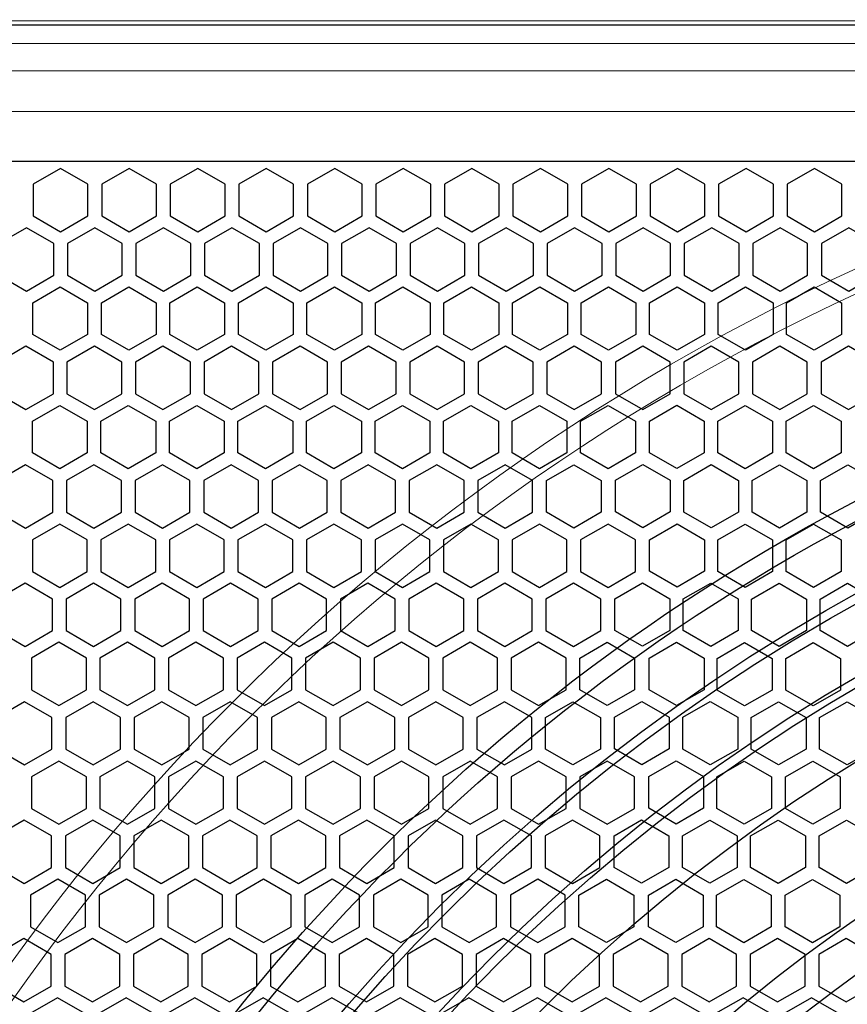
# Model space of a CAD drawing. Units: millimetres. Extents: x 26844 to 29563, y 10159 to 12044.
# Drawn here: x 27254 to 27345, y 11691 to 11799 of the extents above; entities that cross this region are included whole.
import ezdxf

# ---------------------------------------------------------------- set-up
doc = ezdxf.new("R2010")
doc.units = ezdxf.units.MM
doc.header["$PDMODE"] = 35
doc.header["$PDSIZE"] = 2
doc.layers.add('HATCH', color=7, linetype='Continuous')
doc.dimstyles.new('ISO-25', dxfattribs={"dimtxt": 12, "dimasz": 2.5, "dimexe": 1.25, "dimexo": 0.625, "dimtad": 0, "dimdec": 1, "dimtxsty": 'Standard', "dimblk": 'CLOSEDBLANK', "dimcen": 2.5, "dimclrd": 1, "dimclre": 1, "dimclrt": 256, "dimadec": 0, "dimazin": 0, "dimtfac": 1, "dimtdec": 1, "dimtmove": 0, "dimatfit": 3, "dimldrblk": 'CLOSEDBLANK', "dimfxl": 0, "dimlwd": 20, "dimlwe": 20, "dimarcsym": 0})

# ---------------------------------------------------------------- blocks, each defined once
blk = doc.blocks.new('_ClosedBlank')
at = {"color": 0, "linetype": 'ByBlock', "lineweight": -2}
for p, q in [((-1, 0.167), (0, 0)), ((-1, 0.167), (-1, -0.167)), ((0, 0), (-1, -0.167))]:
    blk.add_line(p, q, dxfattribs=at)
blk = doc.blocks.new('*D20')
at = {"color": 1, "lineweight": 20, "transparency": 16777216}
for p, q in [((27199.32, 11793.94), (27199.32, 11856.59)), ((27795.32, 11793.94), (27795.32, 11856.59)), ((27201.82, 11855.34), (27480.7, 11855.34)), ((27792.82, 11855.34), (27513.95, 11855.34))]:
    blk.add_line(p, q, dxfattribs=at)
at = {"layer": 'Defpoints', "color": 0, "lineweight": 25, "transparency": 16777216}
for p in [(27795.32, 11855.34), (27199.32, 11793.32), (27795.32, 11793.32)]:
    blk.add_point(p, dxfattribs=at)
at = {"color": 1, "lineweight": 20, "transparency": 16777216, "xscale": 2.5, "yscale": 2.5, "zscale": 2.5, "rotation": 180}
blk.add_blockref('_ClosedBlank', (27199.32, 11855.34), dxfattribs=at)
at = {"color": 1, "lineweight": 20, "transparency": 16777216, "xscale": 2.5, "yscale": 2.5, "zscale": 2.5}
blk.add_blockref('_ClosedBlank', (27795.32, 11855.34), dxfattribs=at)
at = {"lineweight": 25, "transparency": 16777216, "insert": (27497.32, 11855.34), "char_height": 12, "attachment_point": 5}
blk.add_mtext('596', dxfattribs=at)
blk = doc.blocks.new('ertwetre')
at = {"color": 253, "lineweight": 25}
for p, q in [((26604.68, 11448.3), (26037.68, 11448.3)), ((26594.68, 11433.3), (26047.68, 11433.3))]:
    blk.add_line(p, q, dxfattribs=at)
for points in [[(26079.41, 11427.31), (26082.43, 11425.57), (26085.44, 11427.31), (26085.44, 11430.8), (26082.43, 11432.54), (26079.41, 11430.8)], [(26086.95, 11427.31), (26089.97, 11425.57), (26092.99, 11427.31), (26092.99, 11430.8), (26089.97, 11432.54), (26086.95, 11430.8)], [(26094.49, 11427.31), (26097.51, 11425.57), (26100.53, 11427.31), (26100.53, 11430.8), (26097.51, 11432.54), (26094.49, 11430.8)], [(26102.04, 11427.31), (26105.05, 11425.57), (26108.07, 11427.31), (26108.07, 11430.8), (26105.05, 11432.54), (26102.04, 11430.8)], [(26109.58, 11427.31), (26112.59, 11425.57), (26115.61, 11427.31), (26115.61, 11430.8), (26112.59, 11432.54), (26109.58, 11430.8)], [(26117.12, 11427.31), (26120.14, 11425.57), (26123.15, 11427.31), (26123.15, 11430.8), (26120.14, 11432.54), (26117.12, 11430.8)], [(26124.66, 11427.31), (26127.68, 11425.57), (26130.7, 11427.31), (26130.7, 11430.8), (26127.68, 11432.54), (26124.66, 11430.8)], [(26132.2, 11427.31), (26135.22, 11425.57), (26138.24, 11427.31), (26138.24, 11430.8), (26135.22, 11432.54), (26132.2, 11430.8)], [(26139.75, 11427.31), (26142.76, 11425.57), (26145.78, 11427.31), (26145.78, 11430.8), (26142.76, 11432.54), (26139.75, 11430.8)], [(26147.29, 11427.31), (26150.3, 11425.57), (26153.32, 11427.31), (26153.32, 11430.8), (26150.3, 11432.54), (26147.29, 11430.8)], [(26154.83, 11427.31), (26157.85, 11425.57), (26160.86, 11427.31), (26160.86, 11430.8), (26157.85, 11432.54), (26154.83, 11430.8)], [(26162.37, 11427.31), (26165.39, 11425.57), (26168.4, 11427.31), (26168.4, 11430.8), (26165.39, 11432.54), (26162.37, 11430.8)], [(26081.67, 11424.27), (26078.66, 11426.01), (26075.64, 11424.27), (26075.64, 11420.78), (26078.66, 11419.04), (26081.67, 11420.78)], [(26089.22, 11424.27), (26086.2, 11426.01), (26083.18, 11424.27), (26083.18, 11420.78), (26086.2, 11419.04), (26089.22, 11420.78)], [(26096.76, 11424.27), (26093.74, 11426.01), (26090.72, 11424.27), (26090.72, 11420.78), (26093.74, 11419.04), (26096.76, 11420.78)], [(26104.3, 11424.27), (26101.28, 11426.01), (26098.27, 11424.27), (26098.27, 11420.78), (26101.28, 11419.04), (26104.3, 11420.78)], [(26111.84, 11424.27), (26108.82, 11426.01), (26105.81, 11424.27), (26105.81, 11420.78), (26108.82, 11419.04), (26111.84, 11420.78)], [(26119.38, 11424.27), (26116.37, 11426.01), (26113.35, 11424.27), (26113.35, 11420.78), (26116.37, 11419.04), (26119.38, 11420.78)], [(26126.92, 11424.27), (26123.91, 11426.01), (26120.89, 11424.27), (26120.89, 11420.78), (26123.91, 11419.04), (26126.92, 11420.78)], [(26134.47, 11424.27), (26131.45, 11426.01), (26128.43, 11424.27), (26128.43, 11420.78), (26131.45, 11419.04), (26134.47, 11420.78)], [(26142.01, 11424.27), (26138.99, 11426.01), (26135.97, 11424.27), (26135.97, 11420.78), (26138.99, 11419.04), (26142.01, 11420.78)], [(26149.55, 11424.27), (26146.53, 11426.01), (26143.52, 11424.27), (26143.52, 11420.78), (26146.53, 11419.04), (26149.55, 11420.78)], [(26157.09, 11424.27), (26154.08, 11426.01), (26151.06, 11424.27), (26151.06, 11420.78), (26154.08, 11419.04), (26157.09, 11420.78)], [(26164.63, 11424.27), (26161.62, 11426.01), (26158.6, 11424.27), (26158.6, 11420.78), (26161.62, 11419.04), (26164.63, 11420.78)], [(26172.18, 11424.27), (26169.16, 11426.01), (26166.14, 11424.27), (26166.14, 11420.78), (26169.16, 11419.04), (26172.18, 11420.78)], [(26085.4, 11414.28), (26082.38, 11412.54), (26079.36, 11414.28), (26079.36, 11417.76), (26082.38, 11419.5), (26085.4, 11417.76)], [(26092.94, 11414.28), (26089.92, 11412.54), (26086.91, 11414.28), (26086.91, 11417.76), (26089.92, 11419.5), (26092.94, 11417.76)], [(26100.48, 11414.28), (26097.46, 11412.54), (26094.45, 11414.28), (26094.45, 11417.76), (26097.46, 11419.5), (26100.48, 11417.76)], [(26108.02, 11414.28), (26105.01, 11412.54), (26101.99, 11414.28), (26101.99, 11417.76), (26105.01, 11419.5), (26108.02, 11417.76)], [(26115.56, 11414.28), (26112.55, 11412.54), (26109.53, 11414.28), (26109.53, 11417.76), (26112.55, 11419.5), (26115.56, 11417.76)], [(26123.11, 11414.28), (26120.09, 11412.54), (26117.07, 11414.28), (26117.07, 11417.76), (26120.09, 11419.5), (26123.11, 11417.76)], [(26130.65, 11414.28), (26127.63, 11412.54), (26124.61, 11414.28), (26124.61, 11417.76), (26127.63, 11419.5), (26130.65, 11417.76)], [(26138.19, 11414.28), (26135.17, 11412.54), (26132.16, 11414.28), (26132.16, 11417.76), (26135.17, 11419.5), (26138.19, 11417.76)], [(26145.73, 11414.28), (26142.72, 11412.54), (26139.7, 11414.28), (26139.7, 11417.76), (26142.72, 11419.5), (26145.73, 11417.76)], [(26153.27, 11414.28), (26150.26, 11412.54), (26147.24, 11414.28), (26147.24, 11417.76), (26150.26, 11419.5), (26153.27, 11417.76)], [(26160.82, 11414.28), (26157.8, 11412.54), (26154.78, 11414.28), (26154.78, 11417.76), (26157.8, 11419.5), (26160.82, 11417.76)], [(26168.36, 11414.28), (26165.34, 11412.54), (26162.32, 11414.28), (26162.32, 11417.76), (26165.34, 11419.5), (26168.36, 11417.76)], [(26075.59, 11407.75), (26078.61, 11406), (26081.63, 11407.75), (26081.63, 11411.23), (26078.61, 11412.97), (26075.59, 11411.23)], [(26083.13, 11407.75), (26086.15, 11406), (26089.17, 11407.75), (26089.17, 11411.23), (26086.15, 11412.97), (26083.13, 11411.23)], [(26090.68, 11407.75), (26093.69, 11406), (26096.71, 11407.75), (26096.71, 11411.23), (26093.69, 11412.97), (26090.68, 11411.23)], [(26098.22, 11407.75), (26101.24, 11406), (26104.25, 11407.75), (26104.25, 11411.23), (26101.24, 11412.97), (26098.22, 11411.23)], [(26105.76, 11407.75), (26108.78, 11406), (26111.79, 11407.75), (26111.79, 11411.23), (26108.78, 11412.97), (26105.76, 11411.23)], [(26113.3, 11407.75), (26116.32, 11406), (26119.34, 11407.75), (26119.34, 11411.23), (26116.32, 11412.97), (26113.3, 11411.23)], [(26120.84, 11407.75), (26123.86, 11406), (26126.88, 11407.75), (26126.88, 11411.23), (26123.86, 11412.97), (26120.84, 11411.23)], [(26128.39, 11407.75), (26131.4, 11406), (26134.42, 11407.75), (26134.42, 11411.23), (26131.4, 11412.97), (26128.39, 11411.23)], [(26135.93, 11407.75), (26138.94, 11406), (26141.96, 11407.75), (26141.96, 11411.23), (26138.94, 11412.97), (26135.93, 11411.23)], [(26143.47, 11407.75), (26146.49, 11406), (26149.5, 11407.75), (26149.5, 11411.23), (26146.49, 11412.97), (26143.47, 11411.23)], [(26151.01, 11407.75), (26154.03, 11406), (26157.04, 11407.75), (26157.04, 11411.23), (26154.03, 11412.97), (26151.01, 11411.23)], [(26158.55, 11407.75), (26161.57, 11406), (26164.59, 11407.75), (26164.59, 11411.23), (26161.57, 11412.97), (26158.55, 11411.23)], [(26166.1, 11407.75), (26169.11, 11406), (26172.13, 11407.75), (26172.13, 11411.23), (26169.11, 11412.97), (26166.1, 11411.23)], [(26085.35, 11401.24), (26082.33, 11399.5), (26079.32, 11401.24), (26079.32, 11404.73), (26082.33, 11406.47), (26085.35, 11404.73)], [(26092.89, 11401.24), (26089.88, 11399.5), (26086.86, 11401.24), (26086.86, 11404.73), (26089.88, 11406.47), (26092.89, 11404.73)], [(26100.43, 11401.24), (26097.42, 11399.5), (26094.4, 11401.24), (26094.4, 11404.73), (26097.42, 11406.47), (26100.43, 11404.73)], [(26107.98, 11401.24), (26104.96, 11399.5), (26101.94, 11401.24), (26101.94, 11404.73), (26104.96, 11406.47), (26107.98, 11404.73)], [(26115.52, 11401.24), (26112.5, 11399.5), (26109.48, 11401.24), (26109.48, 11404.73), (26112.5, 11406.47), (26115.52, 11404.73)], [(26123.06, 11401.24), (26120.04, 11399.5), (26117.03, 11401.24), (26117.03, 11404.73), (26120.04, 11406.47), (26123.06, 11404.73)], [(26130.6, 11401.24), (26127.58, 11399.5), (26124.57, 11401.24), (26124.57, 11404.73), (26127.58, 11406.47), (26130.6, 11404.73)], [(26138.14, 11401.24), (26135.13, 11399.5), (26132.11, 11401.24), (26132.11, 11404.73), (26135.13, 11406.47), (26138.14, 11404.73)], [(26145.68, 11401.24), (26142.67, 11399.5), (26139.65, 11401.24), (26139.65, 11404.73), (26142.67, 11406.47), (26145.68, 11404.73)], [(26153.25, 11401.26), (26150.23, 11399.51), (26147.22, 11401.26), (26147.22, 11404.74), (26150.23, 11406.48), (26153.25, 11404.74)], [(26160.77, 11401.24), (26157.75, 11399.5), (26154.74, 11401.24), (26154.74, 11404.73), (26157.75, 11406.47), (26160.77, 11404.73)], [(26168.31, 11401.24), (26165.29, 11399.5), (26162.28, 11401.24), (26162.28, 11404.73), (26165.29, 11406.47), (26168.31, 11404.73)], [(26075.55, 11394.71), (26078.56, 11392.97), (26081.58, 11394.71), (26081.58, 11398.19), (26078.56, 11399.94), (26075.55, 11398.19)], [(26083.09, 11394.71), (26086.1, 11392.97), (26089.12, 11394.71), (26089.12, 11398.19), (26086.1, 11399.94), (26083.09, 11398.19)], [(26090.63, 11394.71), (26093.65, 11392.97), (26096.66, 11394.71), (26096.66, 11398.19), (26093.65, 11399.94), (26090.63, 11398.19)], [(26098.17, 11394.71), (26101.19, 11392.97), (26104.2, 11394.71), (26104.2, 11398.19), (26101.19, 11399.94), (26098.17, 11398.19)], [(26105.71, 11394.71), (26108.73, 11392.97), (26111.75, 11394.71), (26111.75, 11398.19), (26108.73, 11399.94), (26105.71, 11398.19)], [(26113.25, 11394.71), (26116.27, 11392.97), (26119.29, 11394.71), (26119.29, 11398.19), (26116.27, 11399.94), (26113.25, 11398.19)], [(26120.8, 11394.71), (26123.81, 11392.97), (26126.83, 11394.71), (26126.83, 11398.19), (26123.81, 11399.94), (26120.8, 11398.19)], [(26128.34, 11394.71), (26131.36, 11392.97), (26134.37, 11394.71), (26134.37, 11398.19), (26131.36, 11399.94), (26128.34, 11398.19)], [(26141.91, 11394.71), (26138.9, 11392.97), (26135.88, 11394.71), (26135.88, 11398.19), (26138.9, 11399.94), (26141.91, 11398.19)], [(26149.5, 11394.74), (26146.49, 11393), (26143.47, 11394.74), (26143.47, 11398.22), (26146.49, 11399.96), (26149.5, 11398.22)], [(26157.02, 11394.72), (26154, 11392.98), (26150.99, 11394.72), (26150.99, 11398.21), (26154, 11399.95), (26157.02, 11398.21)], [(26164.54, 11394.71), (26161.52, 11392.97), (26158.51, 11394.71), (26158.51, 11398.19), (26161.52, 11399.94), (26164.54, 11398.19)], [(26172.08, 11394.71), (26169.06, 11392.97), (26166.05, 11394.71), (26166.05, 11398.19), (26169.06, 11399.94), (26172.08, 11398.19)], [(26085.35, 11391.66), (26082.33, 11393.4), (26079.32, 11391.66), (26079.32, 11388.18), (26082.33, 11386.44), (26085.35, 11388.18)], [(26092.89, 11391.66), (26089.88, 11393.4), (26086.86, 11391.66), (26086.86, 11388.18), (26089.88, 11386.44), (26092.89, 11388.18)], [(26100.43, 11391.66), (26097.42, 11393.4), (26094.4, 11391.66), (26094.4, 11388.18), (26097.42, 11386.44), (26100.43, 11388.18)], [(26107.98, 11391.66), (26104.96, 11393.4), (26101.94, 11391.66), (26101.94, 11388.18), (26104.96, 11386.44), (26107.98, 11388.18)], [(26115.52, 11391.66), (26112.5, 11393.4), (26109.48, 11391.66), (26109.48, 11388.18), (26112.5, 11386.44), (26115.52, 11388.18)], [(26123.06, 11391.66), (26120.04, 11393.4), (26117.03, 11391.66), (26117.03, 11388.18), (26120.04, 11386.44), (26123.06, 11388.18)], [(26130.6, 11391.66), (26127.58, 11393.4), (26124.57, 11391.66), (26124.57, 11388.18), (26127.58, 11386.44), (26130.6, 11388.18)], [(26138.14, 11391.66), (26135.13, 11393.4), (26132.11, 11391.66), (26132.11, 11388.18), (26135.13, 11386.44), (26138.14, 11388.18)], [(26145.68, 11391.66), (26142.67, 11393.4), (26139.65, 11391.66), (26139.65, 11388.18), (26142.67, 11386.44), (26145.68, 11388.18)], [(26153.27, 11388.21), (26150.26, 11386.47), (26147.24, 11388.21), (26147.24, 11391.69), (26150.26, 11393.43), (26153.27, 11391.69)], [(26160.77, 11388.18), (26157.75, 11386.44), (26154.74, 11388.18), (26154.74, 11391.66), (26157.75, 11393.4), (26160.77, 11391.66)], [(26168.31, 11388.18), (26165.29, 11386.44), (26162.28, 11388.18), (26162.28, 11391.66), (26165.29, 11393.4), (26168.31, 11391.66)], [(26075.5, 11381.68), (26078.52, 11379.93), (26081.53, 11381.68), (26081.53, 11385.16), (26078.52, 11386.9), (26075.5, 11385.16)], [(26083.04, 11381.68), (26086.06, 11379.93), (26089.07, 11381.68), (26089.07, 11385.16), (26086.06, 11386.9), (26083.04, 11385.16)], [(26090.58, 11381.68), (26093.6, 11379.93), (26096.62, 11381.68), (26096.62, 11385.16), (26093.6, 11386.9), (26090.58, 11385.16)], [(26098.12, 11381.68), (26101.14, 11379.93), (26104.16, 11381.68), (26104.16, 11385.16), (26101.14, 11386.9), (26098.12, 11385.16)], [(26105.67, 11381.68), (26108.68, 11379.93), (26111.7, 11381.68), (26111.7, 11385.16), (26108.68, 11386.9), (26105.67, 11385.16)], [(26113.21, 11381.68), (26116.22, 11379.93), (26119.24, 11381.68), (26119.24, 11385.16), (26116.22, 11386.9), (26113.21, 11385.16)], [(26120.75, 11381.68), (26123.77, 11379.93), (26126.78, 11381.68), (26126.78, 11385.16), (26123.77, 11386.9), (26120.75, 11385.16)], [(26128.29, 11381.68), (26131.31, 11379.93), (26134.32, 11381.68), (26134.32, 11385.16), (26131.31, 11386.9), (26128.29, 11385.16)], [(26135.83, 11381.68), (26138.85, 11379.93), (26141.87, 11381.68), (26141.87, 11385.16), (26138.85, 11386.9), (26135.83, 11385.16)], [(26149.46, 11381.7), (26146.44, 11379.96), (26143.42, 11381.7), (26143.42, 11385.19), (26146.44, 11386.93), (26149.46, 11385.19)], [(26156.97, 11381.69), (26153.96, 11379.95), (26150.94, 11381.69), (26150.94, 11385.17), (26153.96, 11386.91), (26156.97, 11385.17)], [(26164.49, 11381.68), (26161.48, 11379.93), (26158.46, 11381.68), (26158.46, 11385.16), (26161.48, 11386.9), (26164.49, 11385.16)], [(26172.03, 11381.68), (26169.02, 11379.93), (26166, 11381.68), (26166, 11385.16), (26169.02, 11386.9), (26172.03, 11385.16)], [(26079.22, 11375.17), (26082.24, 11373.43), (26085.26, 11375.17), (26085.26, 11378.65), (26082.24, 11380.4), (26079.22, 11378.65)], [(26086.76, 11375.17), (26089.78, 11373.43), (26092.8, 11375.17), (26092.8, 11378.65), (26089.78, 11380.4), (26086.76, 11378.65)], [(26094.31, 11375.17), (26097.32, 11373.43), (26100.34, 11375.17), (26100.34, 11378.65), (26097.32, 11380.4), (26094.31, 11378.65)], [(26101.85, 11375.17), (26104.86, 11373.43), (26107.88, 11375.17), (26107.88, 11378.65), (26104.86, 11380.4), (26101.85, 11378.65)], [(26109.39, 11375.17), (26112.41, 11373.43), (26115.42, 11375.17), (26115.42, 11378.65), (26112.41, 11380.4), (26109.39, 11378.65)], [(26116.93, 11375.17), (26119.95, 11373.43), (26122.96, 11375.17), (26122.96, 11378.65), (26119.95, 11380.4), (26116.93, 11378.65)], [(26124.47, 11375.17), (26127.49, 11373.43), (26130.51, 11375.17), (26130.51, 11378.65), (26127.49, 11380.4), (26124.47, 11378.65)], [(26132.02, 11375.17), (26135.03, 11373.43), (26138.05, 11375.17), (26138.05, 11378.65), (26135.03, 11380.4), (26132.02, 11378.65)], [(26145.59, 11375.17), (26142.57, 11373.43), (26139.56, 11375.17), (26139.56, 11378.65), (26142.57, 11380.4), (26145.59, 11378.65)], [(26153.23, 11375.17), (26150.21, 11373.43), (26147.19, 11375.17), (26147.19, 11378.65), (26150.21, 11380.4), (26153.23, 11378.65)], [(26160.72, 11375.14), (26157.7, 11373.4), (26154.69, 11375.14), (26154.69, 11378.63), (26157.7, 11380.37), (26160.72, 11378.63)], [(26168.26, 11375.14), (26165.25, 11373.4), (26162.23, 11375.14), (26162.23, 11378.63), (26165.25, 11380.37), (26168.26, 11378.63)], [(26075.45, 11368.64), (26078.47, 11366.9), (26081.48, 11368.64), (26081.48, 11372.12), (26078.47, 11373.86), (26075.45, 11372.12)], [(26082.99, 11368.64), (26086.01, 11366.9), (26089.03, 11368.64), (26089.03, 11372.12), (26086.01, 11373.86), (26082.99, 11372.12)], [(26090.53, 11368.64), (26093.55, 11366.9), (26096.57, 11368.64), (26096.57, 11372.12), (26093.55, 11373.86), (26090.53, 11372.12)], [(26098.08, 11368.64), (26101.09, 11366.9), (26104.11, 11368.64), (26104.11, 11372.12), (26101.09, 11373.86), (26098.08, 11372.12)], [(26105.62, 11368.64), (26108.64, 11366.9), (26111.65, 11368.64), (26111.65, 11372.12), (26108.64, 11373.86), (26105.62, 11372.12)], [(26113.16, 11368.64), (26116.18, 11366.9), (26119.19, 11368.64), (26119.19, 11372.12), (26116.18, 11373.86), (26113.16, 11372.12)], [(26120.7, 11368.64), (26123.72, 11366.9), (26126.74, 11368.64), (26126.74, 11372.12), (26123.72, 11373.86), (26120.7, 11372.12)], [(26128.24, 11368.64), (26131.26, 11366.9), (26134.28, 11368.64), (26134.28, 11372.12), (26131.26, 11373.86), (26128.24, 11372.12)], [(26141.82, 11368.64), (26138.8, 11366.9), (26135.79, 11368.64), (26135.79, 11372.12), (26138.8, 11373.86), (26141.82, 11372.12)], [(26149.41, 11368.67), (26146.39, 11366.93), (26143.38, 11368.67), (26143.38, 11372.15), (26146.39, 11373.89), (26149.41, 11372.15)], [(26156.93, 11368.65), (26153.91, 11366.91), (26150.89, 11368.65), (26150.89, 11372.14), (26153.91, 11373.88), (26156.93, 11372.14)], [(26164.45, 11368.64), (26161.43, 11366.9), (26158.41, 11368.64), (26158.41, 11372.12), (26161.43, 11373.86), (26164.45, 11372.12)], [(26171.99, 11368.64), (26168.97, 11366.9), (26165.95, 11368.64), (26165.95, 11372.12), (26168.97, 11373.86), (26171.99, 11372.12)], [(26085.26, 11365.59), (26082.24, 11367.33), (26079.22, 11365.59), (26079.22, 11362.11), (26082.24, 11360.37), (26085.26, 11362.11)], [(26092.8, 11365.59), (26089.78, 11367.33), (26086.76, 11365.59), (26086.76, 11362.11), (26089.78, 11360.37), (26092.8, 11362.11)], [(26100.34, 11365.59), (26097.32, 11367.33), (26094.31, 11365.59), (26094.31, 11362.11), (26097.32, 11360.37), (26100.34, 11362.11)], [(26107.88, 11365.59), (26104.86, 11367.33), (26101.85, 11365.59), (26101.85, 11362.11), (26104.86, 11360.37), (26107.88, 11362.11)], [(26115.42, 11365.59), (26112.41, 11367.33), (26109.39, 11365.59), (26109.39, 11362.11), (26112.41, 11360.37), (26115.42, 11362.11)], [(26122.96, 11365.59), (26119.95, 11367.33), (26116.93, 11365.59), (26116.93, 11362.11), (26119.95, 11360.37), (26122.96, 11362.11)], [(26130.51, 11365.59), (26127.49, 11367.33), (26124.47, 11365.59), (26124.47, 11362.11), (26127.49, 11360.37), (26130.51, 11362.11)], [(26138.05, 11365.59), (26135.03, 11367.33), (26132.02, 11365.59), (26132.02, 11362.11), (26135.03, 11360.37), (26138.05, 11362.11)], [(26145.59, 11365.59), (26142.57, 11367.33), (26139.56, 11365.59), (26139.56, 11362.11), (26142.57, 11360.37), (26145.59, 11362.11)], [(26153.18, 11362.14), (26150.16, 11360.39), (26147.15, 11362.14), (26147.15, 11365.62), (26150.16, 11367.36), (26153.18, 11365.62)], [(26160.67, 11362.11), (26157.66, 11360.37), (26154.64, 11362.11), (26154.64, 11365.59), (26157.66, 11367.33), (26160.67, 11365.59)], [(26168.22, 11362.11), (26165.2, 11360.37), (26162.18, 11362.11), (26162.18, 11365.59), (26165.2, 11367.33), (26168.22, 11365.59)], [(26075.4, 11355.6), (26078.42, 11353.86), (26081.44, 11355.6), (26081.44, 11359.09), (26078.42, 11360.83), (26075.4, 11359.09)], [(26082.95, 11355.6), (26085.96, 11353.86), (26088.98, 11355.6), (26088.98, 11359.09), (26085.96, 11360.83), (26082.95, 11359.09)], [(26090.49, 11355.6), (26093.5, 11353.86), (26096.52, 11355.6), (26096.52, 11359.09), (26093.5, 11360.83), (26090.49, 11359.09)], [(26098.03, 11355.6), (26101.05, 11353.86), (26104.06, 11355.6), (26104.06, 11359.09), (26101.05, 11360.83), (26098.03, 11359.09)], [(26105.57, 11355.6), (26108.59, 11353.86), (26111.6, 11355.6), (26111.6, 11359.09), (26108.59, 11360.83), (26105.57, 11359.09)], [(26113.11, 11355.6), (26116.13, 11353.86), (26119.15, 11355.6), (26119.15, 11359.09), (26116.13, 11360.83), (26113.11, 11359.09)], [(26120.66, 11355.6), (26123.67, 11353.86), (26126.69, 11355.6), (26126.69, 11359.09), (26123.67, 11360.83), (26120.66, 11359.09)], [(26128.2, 11355.6), (26131.21, 11353.86), (26134.23, 11355.6), (26134.23, 11359.09), (26131.21, 11360.83), (26128.2, 11359.09)], [(26135.74, 11355.6), (26138.76, 11353.86), (26141.77, 11355.6), (26141.77, 11359.09), (26138.76, 11360.83), (26135.74, 11359.09)], [(26149.36, 11355.63), (26146.34, 11353.89), (26143.33, 11355.63), (26143.33, 11359.11), (26146.34, 11360.86), (26149.36, 11359.11)], [(26156.88, 11355.62), (26153.86, 11353.88), (26150.85, 11355.62), (26150.85, 11359.1), (26153.86, 11360.84), (26156.88, 11359.1)], [(26164.4, 11355.6), (26161.38, 11353.86), (26158.36, 11355.6), (26158.36, 11359.09), (26161.38, 11360.83), (26164.4, 11359.09)], [(26171.94, 11355.6), (26168.92, 11353.86), (26165.91, 11355.6), (26165.91, 11359.09), (26168.92, 11360.83), (26171.94, 11359.09)], [(26079.13, 11349.1), (26082.14, 11347.36), (26085.16, 11349.1), (26085.16, 11352.58), (26082.14, 11354.32), (26079.13, 11352.58)], [(26086.67, 11349.1), (26089.69, 11347.36), (26092.7, 11349.1), (26092.7, 11352.58), (26089.69, 11354.32), (26086.67, 11352.58)], [(26094.21, 11349.1), (26097.23, 11347.36), (26100.24, 11349.1), (26100.24, 11352.58), (26097.23, 11354.32), (26094.21, 11352.58)], [(26101.75, 11349.1), (26104.77, 11347.36), (26107.79, 11349.1), (26107.79, 11352.58), (26104.77, 11354.32), (26101.75, 11352.58)], [(26109.3, 11349.1), (26112.31, 11347.36), (26115.33, 11349.1), (26115.33, 11352.58), (26112.31, 11354.32), (26109.3, 11352.58)], [(26116.84, 11349.1), (26119.85, 11347.36), (26122.87, 11349.1), (26122.87, 11352.58), (26119.85, 11354.32), (26116.84, 11352.58)], [(26124.38, 11349.1), (26127.4, 11347.36), (26130.41, 11349.1), (26130.41, 11352.58), (26127.4, 11354.32), (26124.38, 11352.58)], [(26131.92, 11349.1), (26134.94, 11347.36), (26137.95, 11349.1), (26137.95, 11352.58), (26134.94, 11354.32), (26131.92, 11352.58)], [(26145.5, 11349.1), (26142.48, 11347.36), (26139.46, 11349.1), (26139.46, 11352.58), (26142.48, 11354.32), (26145.5, 11352.58)], [(26153.13, 11349.1), (26150.12, 11347.36), (26147.1, 11349.1), (26147.1, 11352.58), (26150.12, 11354.32), (26153.13, 11352.58)], [(26160.63, 11349.07), (26157.61, 11347.33), (26154.59, 11349.07), (26154.59, 11352.56), (26157.61, 11354.3), (26160.63, 11352.56)], [(26168.17, 11349.07), (26165.15, 11347.33), (26162.14, 11349.07), (26162.14, 11352.56), (26165.15, 11354.3), (26168.17, 11352.56)], [(26081.39, 11346.05), (26078.37, 11347.79), (26075.36, 11346.05), (26075.36, 11342.57), (26078.37, 11340.83), (26081.39, 11342.57)], [(26088.93, 11346.05), (26085.92, 11347.79), (26082.9, 11346.05), (26082.9, 11342.57), (26085.92, 11340.83), (26088.93, 11342.57)], [(26096.47, 11346.05), (26093.46, 11347.79), (26090.44, 11346.05), (26090.44, 11342.57), (26093.46, 11340.83), (26096.47, 11342.57)], [(26104.02, 11346.05), (26101, 11347.79), (26097.98, 11346.05), (26097.98, 11342.57), (26101, 11340.83), (26104.02, 11342.57)], [(26111.56, 11346.05), (26108.54, 11347.79), (26105.52, 11346.05), (26105.52, 11342.57), (26108.54, 11340.83), (26111.56, 11342.57)], [(26119.1, 11346.05), (26116.08, 11347.79), (26113.07, 11346.05), (26113.07, 11342.57), (26116.08, 11340.83), (26119.1, 11342.57)], [(26126.64, 11346.05), (26123.62, 11347.79), (26120.61, 11346.05), (26120.61, 11342.57), (26123.62, 11340.83), (26126.64, 11342.57)], [(26134.18, 11346.05), (26131.17, 11347.79), (26128.15, 11346.05), (26128.15, 11342.57), (26131.17, 11340.83), (26134.18, 11342.57)], [(26141.73, 11346.05), (26138.71, 11347.79), (26135.69, 11346.05), (26135.69, 11342.57), (26138.71, 11340.83), (26141.73, 11342.57)], [(26149.27, 11346.05), (26146.25, 11347.79), (26143.23, 11346.05), (26143.23, 11342.57), (26146.25, 11340.83), (26149.27, 11342.57)], [(26156.81, 11346.05), (26153.79, 11347.79), (26150.78, 11346.05), (26150.78, 11342.57), (26153.79, 11340.83), (26156.81, 11342.57)], [(26164.35, 11346.05), (26161.33, 11347.79), (26158.32, 11346.05), (26158.32, 11342.57), (26161.33, 11340.83), (26164.35, 11342.57)], [(26171.89, 11346.05), (26168.88, 11347.79), (26165.86, 11346.05), (26165.86, 11342.57), (26168.88, 11340.83), (26171.89, 11342.57)], [(26079.08, 11336.06), (26082.1, 11334.32), (26085.11, 11336.06), (26085.11, 11339.55), (26082.1, 11341.29), (26079.08, 11339.55)], [(26086.62, 11336.06), (26089.64, 11334.32), (26092.66, 11336.06), (26092.66, 11339.55), (26089.64, 11341.29), (26086.62, 11339.55)], [(26094.16, 11336.06), (26097.18, 11334.32), (26100.2, 11336.06), (26100.2, 11339.55), (26097.18, 11341.29), (26094.16, 11339.55)], [(26101.71, 11336.06), (26104.72, 11334.32), (26107.74, 11336.06), (26107.74, 11339.55), (26104.72, 11341.29), (26101.71, 11339.55)], [(26109.25, 11336.06), (26112.26, 11334.32), (26115.28, 11336.06), (26115.28, 11339.55), (26112.26, 11341.29), (26109.25, 11339.55)], [(26116.79, 11336.06), (26119.81, 11334.32), (26122.82, 11336.06), (26122.82, 11339.55), (26119.81, 11341.29), (26116.79, 11339.55)], [(26124.33, 11336.06), (26127.35, 11334.32), (26130.37, 11336.06), (26130.37, 11339.55), (26127.35, 11341.29), (26124.33, 11339.55)], [(26131.87, 11336.06), (26134.89, 11334.32), (26137.91, 11336.06), (26137.91, 11339.55), (26134.89, 11341.29), (26131.87, 11339.55)], [(26139.42, 11336.06), (26142.43, 11334.32), (26145.45, 11336.06), (26145.45, 11339.55), (26142.43, 11341.29), (26139.42, 11339.55)], [(26146.96, 11336.06), (26149.97, 11334.32), (26152.99, 11336.06), (26152.99, 11339.55), (26149.97, 11341.29), (26146.96, 11339.55)], [(26154.5, 11336.06), (26157.52, 11334.32), (26160.53, 11336.06), (26160.53, 11339.55), (26157.52, 11341.29), (26154.5, 11339.55)], [(26162.04, 11336.06), (26165.06, 11334.32), (26168.07, 11336.06), (26168.07, 11339.55), (26165.06, 11341.29), (26162.04, 11339.55)]]:
    blk.add_lwpolyline(points, close=True, dxfattribs=at)

msp = doc.modelspace()

# ---------------------------------------------------------------- linework, layer by layer
at = {"color": 7, "linetype": 'Continuous', "lineweight": 15}
for p, q in [((27781.82, 11799.32), (27212.82, 11799.32)), ((27781.82, 11796.82), (27212.82, 11796.82)), ((27781.82, 11793.82), (27212.82, 11793.82)), ((27678.32, 11789.32), (27212.82, 11789.32))]:
    msp.add_line(p, q, dxfattribs=at)
msp.add_circle((27443.82, 11558.32), 210, dxfattribs=at)
for radius, start, end in [(235, 109.8769, 160.1231), (232.5, 109.9845, 160.0155)]:
    msp.add_arc((27443.82, 11558.32), radius, start, end, dxfattribs=at)
at = {"layer": 'HATCH'}
for radius in [212, 210, 203, 202, 195, 194, 187, 172.5, 167.5, 162.5, 157.5, 152.5, 147.5, 142.5, 137.5]:
    msp.add_circle((27443.82, 11558.32), radius, dxfattribs=at)

# ---------------------------------------------------------------- block references
at = {"lineweight": 25}
msp.add_blockref('ertwetre', (1176.14, 350.52), dxfattribs=at)

# ---------------------------------------------------------------- dimensions: what is measured, and where the dimension line sits
dim = msp.add_linear_dim(base=(27795.32, 11855.34), p1=(27199.32, 11793.32), p2=(27795.32, 11793.32), dimstyle='ISO-25', dxfattribs=at)
dim.commit()
dim.dimension.update_dxf_attribs({"geometry": '*D20', "text_midpoint": (27497.32, 11855.34)})

doc.saveas('drawing.dxf')
